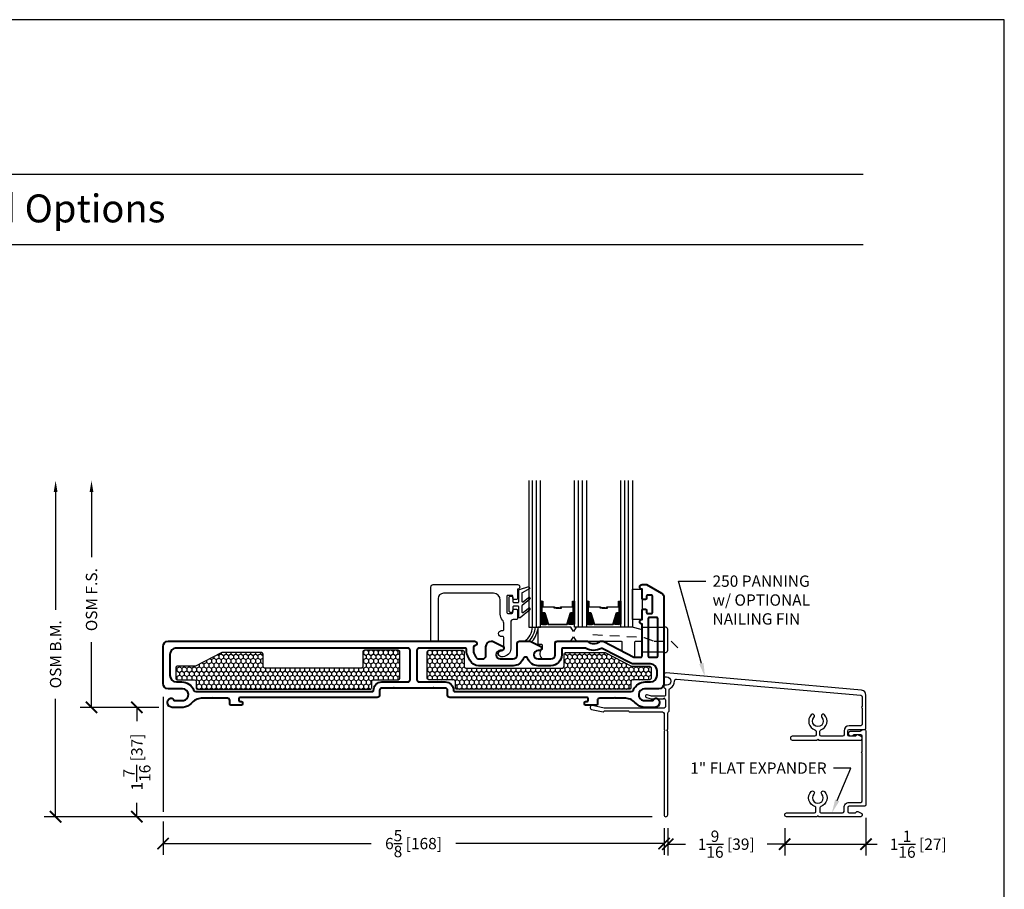
# Model space of a CAD drawing. Units: inches. Extents: x -498 to 909, y 157 to 829.
# Drawn here: x 478 to 491, y 288 to 299 of the extents above; entities that cross this region are included whole.
import ezdxf
from ezdxf import colors
from ezdxf.entities.mleader import LeaderData, LeaderLine
from ezdxf.math import Vec2, Vec3

# ---------------------------------------------------------------- set-up
doc = ezdxf.new("R2010")
doc.units = ezdxf.units.IN
doc.header["$MEASUREMENT"] = 0
doc.linetypes.add('HIDDEN2', pattern=[0.1875, 0.125, -0.0625])
doc.layers.get('Defpoints').update_dxf_attribs({"true_color": 0x737373})
for name, color, linetype in [('BrickMold', 1, 'Continuous'), ('Dimensions', 7, 'Continuous'), ('Drainage', 3, 'Continuous'), ('Fiberglass Stop', 6, 'Continuous'), ('Glass', 5, 'Continuous'), ('Glazing Tape', 1, 'Continuous'), ('Heel Bead', 4, 'Continuous'), ('Insulation', 2, 'Continuous'), ('Perimeter', 5, 'Continuous'), ('Rubber Gasket', 1, 'Continuous')]:
    doc.layers.add(name, color=color, linetype=linetype)
doc.layers.add('Cross Section Frame', color=255, linetype='Continuous', lineweight=40)
doc.layers.add('Frame1', color=7, linetype='Continuous', lineweight=40)
doc.styles.add('ROMANS', font='romans.shx')
doc.styles.get("Standard").update_dxf_attribs({"font": 'arial.ttf'})
doc.dimstyles.new('SMALL + METRIC', dxfattribs={"dimtxt": 0.15, "dimasz": 0.15, "dimexe": 0.15, "dimexo": 0.175, "dimgap": 0.07, "dimtad": 0, "dimdec": 4, "dimzin": 0, "dimdsep": 46, "dimlunit": 5, "dimtxsty": 'ROMANS', "dimblk": 'ARCHTICK', "dimcen": 0.07, "dimclrd": 256, "dimclre": 256, "dimclrt": 256, "dimadec": 0, "dimazin": 0, "dimtfac": 1, "dimtdec": 4, "dimtofl": 0, "dimtmove": 0, "dimatfit": 3, "dimldrblk": 'CLOSEDBLANK', "dimfxl": 1, "dimtfillclr": 3, "dimtolj": 1, "dimtzin": 0, "dimarcsym": 0})
pattern_1 = [(270, (3346.317886, -17993.855294), (0.03247595264, -0.05625), [0.0375, -0.075]), (30, (3346.317886, -17993.855294), (0.03247595264, 0.05625), [0.0375, -0.075]), (330, (3346.317886, -17993.855294), (0.064951905284, -2e-17), [-0.075, 0.0375])]

# ---------------------------------------------------------------- blocks, each defined once
blk = doc.blocks.new('_ArchTick')
at = {"color": 0, "linetype": 'ByBlock', "const_width": 0.15}
blk.add_lwpolyline([(-0.5, -0.5), (0.5, 0.5)], dxfattribs=at)
blk = doc.blocks.new('*D37')
at = {"layer": 'Defpoints', "color": 0, "transparency": 16777216}
for p in [(480.067, 290.341), (486.692, 288.603), (486.692, 288.223)]:
    blk.add_point(p, dxfattribs=at)
at = {"layer": 'Dimensions', "lineweight": -2, "transparency": 16777216}
for p, q in [((480.067, 290.166), (480.067, 288.641)), ((480.067, 288.516), (480.067, 288.073)), ((486.692, 288.428), (486.692, 288.073)), ((480.067, 288.223), (482.82, 288.223)), ((486.692, 288.223), (483.939, 288.223))]:
    blk.add_line(p, q, dxfattribs=at)
at = {"layer": 'Dimensions', "lineweight": -2, "transparency": 16777216, "xscale": 0.15, "yscale": 0.15, "zscale": 0.15, "rotation": 180}
blk.add_blockref('_ArchTick', (480.067, 288.223), dxfattribs=at)
at = {"layer": 'Dimensions', "lineweight": -2, "transparency": 16777216, "xscale": 0.15, "yscale": 0.15, "zscale": 0.15}
blk.add_blockref('_ArchTick', (486.692, 288.223), dxfattribs=at)
at = {"layer": 'Dimensions', "transparency": 16777216, "insert": (483.379, 288.223), "char_height": 0.15, "attachment_point": 5, "style": 'ROMANS'}
blk.add_mtext('\\A1;6{\\H1x;\\S5/8;} [168]', dxfattribs=at)
blk = doc.blocks.new('_ClosedBlank')
at = {"color": 0, "linetype": 'ByBlock', "lineweight": -2}
for p, q in [((-1, 0.167), (0, 0)), ((-1, 0.167), (-1, -0.167)), ((0, 0), (-1, -0.167))]:
    blk.add_line(p, q, dxfattribs=at)
blk = doc.blocks.new('*D39')
at = {"layer": 'Defpoints', "color": 0, "transparency": 16777216}
for p in [(480.187, 290.025), (479.72, 288.578), (486.712, 288.578)]:
    blk.add_point(p, dxfattribs=at)
at = {"layer": 'Dimensions', "lineweight": -2, "transparency": 16777216}
for p, q in [((480.012, 290.025), (479.57, 290.025)), ((479.72, 290.025), (479.72, 289.843)), ((479.72, 288.578), (479.72, 288.76)), ((486.537, 288.578), (479.57, 288.578))]:
    blk.add_line(p, q, dxfattribs=at)
at = {"layer": 'Dimensions', "lineweight": -2, "transparency": 16777216, "xscale": 0.15, "yscale": 0.15, "zscale": 0.15}
for p, rotation in [((479.72, 290.025), 90), ((479.72, 288.578), 270)]:
    blk.add_blockref('_ArchTick', p, dxfattribs=dict(at, rotation=rotation))
at = {"layer": 'Dimensions', "transparency": 16777216, "insert": (479.72, 289.302), "char_height": 0.15, "attachment_point": 5, "rotation": 90, "style": 'ROMANS'}
blk.add_mtext('\\A1;1{\\H1x;\\S7/16;} [37]', dxfattribs=at)
blk = doc.blocks.new('*D121')
at = {"layer": 'Defpoints', "color": 0, "transparency": 16777216}
for p in [(489.363, 288.737), (488.288, 288.603), (488.288, 288.215)]:
    blk.add_point(p, dxfattribs=at)
at = {"layer": 'Dimensions', "lineweight": -2, "transparency": 16777216}
for p, q in [((489.363, 288.562), (489.363, 288.065)), ((488.288, 288.428), (488.288, 288.065)), ((488.288, 288.215), (489.363, 288.215)), ((489.363, 288.215), (489.513, 288.215))]:
    blk.add_line(p, q, dxfattribs=at)
at = {"layer": 'Dimensions', "lineweight": -2, "transparency": 16777216, "xscale": 0.15, "yscale": 0.15, "zscale": 0.15, "rotation": 180}
blk.add_blockref('_ArchTick', (488.288, 288.215), dxfattribs=at)
at = {"layer": 'Dimensions', "lineweight": -2, "transparency": 16777216, "xscale": 0.15, "yscale": 0.15, "zscale": 0.15}
blk.add_blockref('_ArchTick', (489.363, 288.215), dxfattribs=at)
at = {"layer": 'Dimensions', "transparency": 16777216, "insert": (490.055, 288.215), "char_height": 0.15, "attachment_point": 5, "style": 'ROMANS'}
blk.add_mtext('\\A1;1{\\H1x;\\S1/16;} [27]', dxfattribs=at)
blk = doc.blocks.new('*D122')
at = {"layer": 'Defpoints', "color": 0, "transparency": 16777216}
for p in [(486.742, 288.603), (488.288, 288.603), (486.742, 288.215)]:
    blk.add_point(p, dxfattribs=at)
at = {"layer": 'Dimensions', "lineweight": -2, "transparency": 16777216}
for p, q in [((486.742, 288.428), (486.742, 288.065)), ((488.288, 288.428), (488.288, 288.065)), ((486.742, 288.215), (486.974, 288.215)), ((488.288, 288.215), (488.057, 288.215))]:
    blk.add_line(p, q, dxfattribs=at)
at = {"layer": 'Dimensions', "lineweight": -2, "transparency": 16777216, "xscale": 0.15, "yscale": 0.15, "zscale": 0.15, "rotation": 180}
blk.add_blockref('_ArchTick', (486.742, 288.215), dxfattribs=at)
at = {"layer": 'Dimensions', "lineweight": -2, "transparency": 16777216, "xscale": 0.15, "yscale": 0.15, "zscale": 0.15}
blk.add_blockref('_ArchTick', (488.288, 288.215), dxfattribs=at)
at = {"layer": 'Dimensions', "transparency": 16777216, "insert": (487.515, 288.215), "char_height": 0.15, "attachment_point": 5, "style": 'ROMANS'}
blk.add_mtext('\\A1;1{\\H1x;\\S9/16;} [39]', dxfattribs=at)
blk = doc.blocks.new('1.375 Inch IGU')
at = {"layer": 'Glass'}
h = blk.add_hatch(dxfattribs=at)
h.set_pattern_fill('ANSI31', color=256, scale=0.1, style=0)
h.set_pattern_definition([(45, (-1.248839, 0.061744), (-0.008838835, 0.008838835), [])])
h.paths.add_polyline_path([(0.812, 0.214), (0.773, 0.214), (0.76, 0.214), (0.76, 0.067, 0.1497), (0.857, 0.071)])
h.paths.add_polyline_path([(1.211, 0.214), (1.198, 0.214), (1.159, 0.214), (1.114, 0.071, 0.1497), (1.211, 0.067)])
h.paths.add_polyline_path([(0.602, 0.214), (0.589, 0.214), (0.55, 0.214), (0.505, 0.071, 0.1497), (0.602, 0.067)])
h.paths.add_polyline_path([(0.203, 0.214), (0.164, 0.214), (0.151, 0.214), (0.151, 0.067, 0.1497), (0.248, 0.071)])
for p, q in [((0.046, 0.029), (0.046, 1.967)), ((0.099, 0.029), (0.099, 1.967)), ((0.655, 0.029), (0.655, 1.967)), ((0.707, 0.029), (0.707, 1.967)), ((1.264, 0.029), (1.264, 1.967)), ((1.316, 0.029), (1.316, 1.967))]:
    blk.add_line(p, q, dxfattribs=at)
for points in [[(-0.006, 1.967), (-0.006, 0.029), (0.151, 0.029), (0.151, 1.967)], [(0.76, 1.967), (0.76, 0.029), (0.602, 0.029), (0.602, 1.967)], [(1.369, 1.967), (1.369, 0.029), (1.211, 0.029), (1.211, 1.967)]]:
    blk.add_lwpolyline(points, dxfattribs=at)
for points in [[(0.164, 0.371), (0.151, 0.371), (0.151, 0.214), (0.164, 0.214)], [(0.578, 0.29), (0.423, 0.29), (0.423, 0.274), (0.358, 0.274), (0.358, 0.281), (0.417, 0.281), (0.417, 0.296), (0.572, 0.296), (0.572, 0.371), (0.589, 0.371), (0.589, 0.214), (0.55, 0.214), (0.502, 0.06), (0.377, 0.06), (0.377, 0.06), (0.377, 0.06), (0.377, 0.06), (0.377, 0.06), (0.251, 0.06), (0.203, 0.214), (0.164, 0.214), (0.164, 0.371), (0.181, 0.371), (0.181, 0.296), (0.337, 0.296), (0.337, 0.287), (0.395, 0.287), (0.395, 0.281), (0.33, 0.281), (0.33, 0.29), (0.175, 0.29), (0.175, 0.365), (0.17, 0.365), (0.17, 0.22), (0.208, 0.22), (0.256, 0.066), (0.377, 0.066), (0.497, 0.066), (0.546, 0.22), (0.583, 0.22), (0.583, 0.365), (0.578, 0.365)], [(0.589, 0.371), (0.602, 0.371), (0.602, 0.214), (0.589, 0.214)], [(0.773, 0.371), (0.76, 0.371), (0.76, 0.214), (0.773, 0.214)], [(1.187, 0.29), (1.032, 0.29), (1.032, 0.274), (0.967, 0.274), (0.967, 0.281), (1.026, 0.281), (1.026, 0.296), (1.181, 0.296), (1.181, 0.371), (1.198, 0.371), (1.198, 0.214), (1.159, 0.214), (1.111, 0.06), (0.985, 0.06), (0.985, 0.06), (0.985, 0.06), (0.985, 0.06), (0.985, 0.06), (0.86, 0.06), (0.812, 0.214), (0.773, 0.214), (0.773, 0.371), (0.79, 0.371), (0.79, 0.296), (0.945, 0.296), (0.945, 0.287), (1.004, 0.287), (1.004, 0.281), (0.939, 0.281), (0.939, 0.29), (0.784, 0.29), (0.784, 0.365), (0.779, 0.365), (0.779, 0.22), (0.816, 0.22), (0.865, 0.066), (0.985, 0.066), (1.106, 0.066), (1.154, 0.22), (1.192, 0.22), (1.192, 0.365), (1.187, 0.365)], [(1.198, 0.371), (1.211, 0.371), (1.211, 0.214), (1.198, 0.214)]]:
    blk.add_lwpolyline(points, close=True, dxfattribs=at)
for points in [[(0.151, 0.214), (0.151, 0.067, 0.1497), (0.248, 0.071)], [(0.602, 0.214), (0.602, 0.067, -0.1497), (0.505, 0.071)], [(0.76, 0.214), (0.76, 0.067, 0.1497), (0.857, 0.071)], [(1.211, 0.214), (1.211, 0.067, -0.1497), (1.114, 0.071)]]:
    blk.add_lwpolyline(points, format="xyb", dxfattribs=at)
blk = doc.blocks.new('*D210')
at = {"layer": 'Defpoints', "color": 0, "transparency": 16777216}
for p in [(479.12, 293.025), (484.902, 293.025), (480.187, 290.025)]:
    blk.add_point(p, dxfattribs=at)
at = {"layer": 'Dimensions', "lineweight": -2, "transparency": 16777216}
for p, q in [((479.12, 292.875), (479.12, 292.013)), ((479.12, 290.025), (479.12, 290.887)), ((480.012, 290.025), (478.97, 290.025))]:
    blk.add_line(p, q, dxfattribs=at)
at = {"layer": 'Dimensions', "transparency": 16777216}
blk.add_solid([(479.095, 292.875), (479.145, 292.875), (479.12, 293.025)], dxfattribs=at)
at = {"layer": 'Dimensions', "lineweight": -2, "transparency": 16777216, "xscale": 0.15, "yscale": 0.15, "zscale": 0.15, "rotation": 270}
blk.add_blockref('_ArchTick', (479.12, 290.025), dxfattribs=at)
at = {"layer": 'Dimensions', "transparency": 16777216, "insert": (479.12, 291.45), "char_height": 0.15, "attachment_point": 5, "rotation": 90, "style": 'ROMANS'}
blk.add_mtext('\\A1;OSM F.S.', dxfattribs=at)
blk = doc.blocks.new('*D211')
at = {"layer": 'Defpoints', "color": 0, "transparency": 16777216}
for p in [(478.645, 293.025), (484.902, 293.025), (479.744, 288.578)]:
    blk.add_point(p, dxfattribs=at)
at = {"layer": 'Dimensions', "lineweight": -2, "transparency": 16777216}
for p, q in [((478.645, 292.875), (478.645, 291.314)), ((478.645, 288.578), (478.645, 290.139)), ((479.569, 288.578), (478.495, 288.578))]:
    blk.add_line(p, q, dxfattribs=at)
at = {"layer": 'Dimensions', "transparency": 16777216}
blk.add_solid([(478.62, 292.875), (478.67, 292.875), (478.645, 293.025)], dxfattribs=at)
at = {"layer": 'Dimensions', "lineweight": -2, "transparency": 16777216, "xscale": 0.15, "yscale": 0.15, "zscale": 0.15, "rotation": 270}
blk.add_blockref('_ArchTick', (478.645, 288.578), dxfattribs=at)
at = {"layer": 'Dimensions', "transparency": 16777216, "insert": (478.645, 290.727), "char_height": 0.15, "attachment_point": 5, "rotation": 90, "style": 'ROMANS'}
blk.add_mtext('\\A1;OSM B.M.', dxfattribs=at)

msp = doc.modelspace()

# ---------------------------------------------------------------- hatches: boundary and pattern name
at = {"layer": 'Insulation'}
h = msp.add_hatch(dxfattribs=at)
h.set_pattern_fill('HONEY', color=256, scale=0.3, angle=270, style=0)
h.set_pattern_definition(pattern_1)
h.paths.add_polyline_path([(483.19763, 290.41093), (483.19767, 290.76034, 0.41425129), (483.17767, 290.78034), (482.72916, 290.78034, 0.41421356), (482.70916, 290.76034), (482.70916, 290.56534, -0.41421356), (482.68916, 290.54534), (481.40894, 290.54534, -0.41421356), (481.38894, 290.56534), (481.38894, 290.72911, 0.41421356), (481.36894, 290.74911), (480.84513, 290.74911, 0.12012271), (480.83593, 290.74687), (480.49715, 290.57127, -0.12012271), (480.48794, 290.56903), (480.25478, 290.56903, 0.41421356), (480.23478, 290.54903), (480.23478, 290.41093, 0.41421356), (480.25478, 290.39093), (480.48355, 290.39093, -0.41421356), (480.50355, 290.37093), (480.50355, 290.28569, 0.41420876), (480.52355, 290.26569), (482.8061, 290.26565, 0.41421837), (482.8261, 290.28565), (482.8261, 290.37093, -0.41421356), (482.8461, 290.39093), (483.17763, 290.39093, 0.41417584)])
h = msp.add_hatch(dxfattribs=at)
h.set_pattern_fill('HONEY', color=256, scale=0.3, angle=270, style=0)
h.set_pattern_definition(pattern_1)
h.paths.add_polyline_path([(483.56072, 290.41093), (483.56068, 290.76034, -0.41425129), (483.58068, 290.78034), (484.02919, 290.78034, -0.41421356), (484.04919, 290.76034), (484.04919, 290.56534, 0.41421356), (484.06919, 290.54534), (485.3494, 290.54534, 0.41421356), (485.3694, 290.56534), (485.3694, 290.72911, -0.41421356), (485.3894, 290.74911), (485.91321, 290.74911, -0.12012271), (485.92242, 290.74687), (486.2612, 290.57127, 0.12012271), (486.2704, 290.56903), (486.50357, 290.56903, -0.41421356), (486.52357, 290.54903), (486.52357, 290.41093, -0.41421356), (486.50357, 290.39093), (486.2748, 290.39093, 0.41421356), (486.2548, 290.37093), (486.2548, 290.28569, -0.41420876), (486.2348, 290.26569), (483.95225, 290.26565, -0.41421837), (483.93225, 290.28565), (483.93225, 290.37093, 0.41421356), (483.91225, 290.39093), (483.58072, 290.39093, -0.41417584)])

# ---------------------------------------------------------------- linework, layer by layer
at = {"layer": 'BrickMold'}
msp.add_lwpolyline([(488.31307, 288.57847, -1), (488.31307, 288.62845), (488.68221, 288.62845, 0.41421356), (488.70189, 288.64813), (488.70189, 288.69412, 0.32297164), (488.68843, 288.71279, -0.54905224), (488.63851, 288.91215, -1), (488.67477, 288.87776, 2.32646603), (488.77899, 288.87776, -1), (488.81525, 288.91215, -0.54905224), (488.76533, 288.71279, 0.32297164), (488.75187, 288.69412, 0), (488.75187, 288.64813, 0.41422096), (488.77155, 288.62845), (489.05336, 288.62846, 0.41419877), (489.07304, 288.64813, 0.00001263), (489.07304, 288.69812, -0.41422836), (489.1427, 288.76778, 0.00001263), (489.29367, 288.76778, 0.41419877), (489.31336, 288.78746, 0.00001263), (489.31336, 289.42188, -0.41421356), (489.30352, 289.43171, -0.41421356), (489.31336, 289.44155), (489.31336, 289.64254, 0.41421356), (489.29368, 289.66221), (489.20988, 289.66221, 0.22299288), (489.19475, 289.65511, -1.573979), (489.16796, 289.71219), (489.28447, 289.71219, 0.1316525), (489.29431, 289.71483), (489.32382, 289.73186), (489.34366, 289.73186, -0.41421356), (489.36333, 289.71219), (489.36333, 288.73748, -0.41421356), (489.34365, 288.7178), (489.1427, 288.7178, 0.41421356), (489.12302, 288.69812), (489.12302, 288.64813, 0.41421356), (489.1427, 288.62846), (489.21489, 288.62846, 0.26794919), (489.23193, 288.6383, -0.38323917), (489.25694, 288.64645), (489.3014, 288.62677, -0.29680612), (489.31311, 288.60878), (489.31311, 288.59815, -0.41421356), (489.29343, 288.57847), (488.73672, 288.57847, 0.41421356), (488.72688, 288.58831, 0.41421356), (488.71704, 288.57847), (488.31307, 288.57847)], format="xyb", dxfattribs=at)
at = {"layer": 'Cross Section Frame'}
msp.add_lwpolyline([(486.49551, 290.68903), (486.59767, 290.68903, 0.41421356), (486.61167, 290.70303), (486.61167, 291.19791, 0.41421356), (486.59767, 291.21191), (486.49551, 291.21191, 0.41421356), (486.48151, 291.19791), (486.48151, 290.70303, 0.41421356)], format="xyb", close=True, dxfattribs=at)
at = {"layer": 'Defpoints'}
for p, q in [((466.63371, 297.07853, -0.36933), (489.32499, 297.07853, -0.36933)), ((466.16309, 296.1493, -0.36933), (489.32499, 296.1493, -0.36933))]:
    msp.add_line(p, q, dxfattribs=at)
at = {"layer": 'Defpoints', "elevation": -0.36933}
msp.add_lwpolyline([(466.16309, 299.12354), (466.16309, 270.54962), (491.19271, 270.54962), (491.19271, 299.12354)], close=True, dxfattribs=at)
at = {"layer": 'Drainage'}
for points in [[(485.4584, 291.08784), (485.03134, 291.08784, 0.41421356), (485.02134, 291.07784), (485.02134, 290.87284, 0.41421356), (485.03134, 290.86284), (485.07039, 290.86284, -0.41421356), (485.08039, 290.85284), (485.08039, 290.79647, -0.2249789), (485.07673, 290.78873, 0.53162382), (485.08801, 290.66648, 0.12420397), (485.09275, 290.66525), (485.19539, 290.66534, 0.40521199), (485.25039, 290.72034), (485.25039, 290.89034, -0.41421356), (485.26039, 290.90034), (485.4584, 290.90034), (485.49412, 290.96034), (485.52983, 290.90034), (486.12572, 290.90034, -0.41421356), (486.13572, 290.89034), (486.13572, 290.78337, 0.2352567), (486.14554, 290.76689), (486.29554, 290.68954, 0.41695199), (486.30572, 290.69932), (486.30572, 290.89034, -0.41421356), (486.31572, 290.90034), (486.39151, 290.90034, 0.41421356), (486.40151, 290.91034), (486.40151, 291.04383, 0.41421356), (486.39151, 291.05383), (486.26937, 291.08784), (485.52983, 291.08784), (485.49412, 291.02784)], [(486.40151, 291.08475), (486.61167, 291.08475), (486.69167, 291.08475), (486.69167, 291.09253), (486.70589, 291.09253, -0.41421356), (486.73589, 291.06253), (486.73589, 290.77525, -0.41421356), (486.70589, 290.74525), (486.69167, 290.74525), (486.69167, 290.7556), (486.61167, 290.7556), (486.40151, 290.7556)]]:
    msp.add_lwpolyline(points, format="xyb", close=True, dxfattribs=at)
at = {"layer": 'Drainage', "linetype": 'HIDDEN2'}
msp.add_lwpolyline([(485.75226, 290.98866), (486.42963, 290.95138), (486.56092, 290.90217), (486.78771, 290.90217), (486.89734, 290.79254)], dxfattribs=at)
at = {"layer": 'Fiberglass Stop', "ltscale": 0.2}
msp.add_lwpolyline([(484.56322, 290.69515), (484.53322, 290.69515, -0.88147743), (484.54322, 290.77515, 0.38410576), (484.5741, 290.80437), (484.5741, 290.80437), (484.5741, 290.95158, 0.41421356), (484.5641, 290.96158), (484.54353, 290.96158, -1), (484.54353, 291.04284), (484.5641, 291.04284, 0.41421356), (484.5741, 291.05284), (484.5741, 291.12366, 0.17380352), (484.55361, 291.18083, -0.17380352), (484.52579, 291.25844), (484.52579, 291.44437, 0.41421356), (484.43579, 291.53437), (483.77418, 291.53437, 0.41421356), (483.70418, 291.46437), (483.70418, 290.91034, -0.41421356), (483.69418, 290.90034), (483.61918, 290.90034, -0.41421356), (483.60918, 290.91034), (483.60918, 291.61812, -0.41421356), (483.64043, 291.64937), (484.75318, 291.64937, -0.99999983), (484.75318, 291.58726), (484.75318, 291.46626, -0.41421356), (484.73918, 291.45226), (484.70718, 291.45226, -0.41421356), (484.69318, 291.46626), (484.69318, 291.49326, 0.41421356), (484.67918, 291.50726), (484.62718, 291.50726, 0.41421356), (484.61318, 291.49326), (484.61318, 291.28126, 0.41421356), (484.62718, 291.26726), (484.67918, 291.26726, 0.41421356), (484.69318, 291.28126), (484.69318, 291.30826, -0.41421356), (484.70718, 291.32226), (484.73918, 291.32226, -0.41421356), (484.75318, 291.30826), (484.75318, 291.19726, -0.41421356), (484.74318, 291.18726), (484.69506, 291.18726, 0.39727113), (484.66627, 291.15459), (484.66627, 290.79797, -0.36755032), (484.56347, 290.69515), (484.55423, 290.69515)], format="xyb", dxfattribs=at)
at = {"layer": 'Frame1'}
for points in [[(486.40151, 290.70403), (486.40151, 291.12612, -0.99999983), (486.40151, 291.18823), (486.40151, 291.30923, -0.41421356), (486.41551, 291.32323), (486.44751, 291.32323, -0.41421356), (486.46151, 291.30923), (486.46151, 291.28223, 0.41421356), (486.47551, 291.26823), (486.52751, 291.26823, 0.41421356), (486.54151, 291.28223), (486.54151, 291.49423, 0.41421356), (486.52751, 291.50823), (486.47551, 291.50823, 0.41421356), (486.46151, 291.49423), (486.46151, 291.46723, -0.41421356), (486.44751, 291.45323), (486.41551, 291.45323, -0.41421356), (486.40151, 291.46723), (486.40151, 291.58823, -0.99999983), (486.40151, 291.65034), (486.46162, 291.65034), (486.65669, 291.53767, -0.26789834), (486.69167, 291.47705), (486.69167, 290.34077, -0.41421356), (486.62167, 290.27077), (486.43471, 290.27077, 0.92289891), (486.42223, 290.1155), (486.54399, 290.1155, -0.84303875), (486.63157, 290.10047), (486.63157, 290.08545, -0.41421356), (486.57146, 290.02534), (486.4259, 290.02534, -0.17852341), (486.32167, 290.07731, 0.18987268), (486.18603, 290.14555), (486.04874, 290.14555), (486.04167, 290.15262), (486.0346, 290.14555), (485.87863, 290.14555), (485.84103, 290.14555, 0.41421356), (485.81103, 290.11555), (485.81103, 290.06718, -0.41421356), (485.79603, 290.05218), (485.71125, 290.05218), (485.65417, 290.05218, -0.41421356), (485.63917, 290.06718), (485.63917, 290.08837, -0.41421356), (485.65417, 290.10337), (485.67417, 290.10337, 0.41421356), (485.68917, 290.11837), (485.68917, 290.14055, 0.41421356), (485.67417, 290.15555), (483.85857, 290.15555, -0.41421356), (483.82857, 290.18555), (483.82857, 290.25098, 0.41421356), (483.79857, 290.28098), (483.64814, 290.28098), (483.64107, 290.28805), (483.634, 290.28098), (483.12435, 290.28098), (483.12435, 290.28098), (483.11728, 290.28805), (483.11021, 290.28098), (482.95978, 290.28098, 0.41421356), (482.92978, 290.25098), (482.92978, 290.18555, -0.41421356), (482.89978, 290.15555), (481.08417, 290.15555, 0.41421356), (481.06917, 290.14055), (481.06917, 290.11837, 0.41421356), (481.08417, 290.10337), (481.10417, 290.10337, -0.41421356), (481.11917, 290.08837), (481.11917, 290.06718, -0.41421356), (481.10417, 290.05218), (481.05709, 290.05218), (480.96231, 290.05218, -0.41421356), (480.94731, 290.06718), (480.94731, 290.11555, 0.41421356), (480.91731, 290.14555), (480.72374, 290.14555), (480.71667, 290.15262), (480.7096, 290.14555), (480.57231, 290.14555, 0.18987268), (480.43668, 290.07731, -0.17852341), (480.33245, 290.02534), (480.18689, 290.02534, -0.41421356), (480.12678, 290.08545), (480.12678, 290.10047, -0.84303875), (480.21436, 290.1155), (480.33612, 290.1155, 0.92289891), (480.32364, 290.27077), (480.13667, 290.27077, -0.41421356), (480.06667, 290.34077), (480.06667, 290.83034, -0.41421356), (480.13667, 290.90034), (484.16168, 290.90034), (484.18668, 290.90034, -0.87697646), (484.19444, 290.84136), (484.18728, 290.84031, 0.37223357), (484.17018, 290.82052), (484.17018, 290.76521, 0.12185763), (484.17537, 290.74423), (484.20429, 290.68936, 0.2783083), (484.2441, 290.66534), (484.29195, 290.66534, 0.41421356), (484.33695, 290.71034), (484.33695, 290.82534, -0.41421356), (484.41195, 290.90034), (484.42195, 290.90034), (484.57195, 290.82534), (484.57195, 290.80534, -0.414214), (484.54195, 290.77534), (484.52695, 290.77534, 1), (484.52695, 290.66534), (484.69515, 290.66534, 0.41421356), (484.75015, 290.72034), (484.75015, 290.78534), (484.75015, 290.87034, -0.414214), (484.78015, 290.90034), (484.91219, 290.90034), (484.92219, 290.90034), (485.07219, 290.82534), (485.07219, 290.80534, -0.414214), (485.04219, 290.77534), (485.02719, 290.77534, 1), (485.02719, 290.66534), (485.19539, 290.66534, 0.41421356), (485.25039, 290.72034), (485.25039, 290.78534), (485.25039, 290.87034, -0.414214), (485.28039, 290.90034), (485.66871, 290.90034, -0.16296641), (485.68677, 290.89429, 0.33482512), (485.83731, 290.89429, -0.16296641), (485.85537, 290.90034), (485.88077, 290.90034, -0.12012271), (485.89457, 290.89697), (486.29252, 290.69071, 0.12012271), (486.29942, 290.68903), (486.38651, 290.68903, 0.41421357)], [(482.84978, 290.25066, -0.41505672), (482.95978, 290.36098), (483.30416, 290.36098, 0.41421356), (483.33416, 290.39098), (483.33416, 290.78034, 0.41421356), (483.30416, 290.81034), (480.24417, 290.81034, 0.41425959), (480.15667, 290.72283), (480.15672, 290.44842, 0.41416753), (480.24422, 290.36093), (480.31411, 290.36093, -0.30654058), (480.47034, 290.25522, 0.30198539), (480.49917, 290.23555), (480.49917, 290.23555), (482.83478, 290.23562, 0.41504831)], [(485.87863, 290.23569), (486.25918, 290.23571, 0.30654039), (486.28801, 290.25522, -0.30654058), (486.44424, 290.36093), (486.50835, 290.36093), (486.51401, 290.36093, 0.41421356), (486.60151, 290.44843), (486.60151, 290.51153, 0.41421356), (486.51401, 290.59903), (486.29942, 290.59903, -0.12012271), (486.25111, 290.6108), (485.87442, 290.80605, 0.19148581), (485.8657, 290.80573), (485.8657, 290.80573, -0.26346856), (485.65384, 290.8083, 0.13261345), (485.64629, 290.81034), (485.35439, 290.81034, 0.41421356), (485.34039, 290.79634), (485.34039, 290.78534), (485.34039, 290.72034, -0.41421356), (485.19539, 290.57534), (485.02719, 290.57534, -0.30980734), (484.89196, 290.66803, 0.68351675), (484.83038, 290.66803, -0.30980734), (484.69515, 290.57534), (484.29195, 290.57534), (484.29195, 290.57534), (484.2441, 290.57534, -0.2783083), (484.12467, 290.6474), (484.09575, 290.70226, -0.12185763), (484.08018, 290.76521), (484.08018, 290.79534, 0.41421356), (484.06518, 290.81034), (483.4542, 290.81034, 0.41421356), (483.4242, 290.78034), (483.4242, 290.39098, 0.41421356), (483.4542, 290.36098), (483.4542, 290.36098), (483.4542, 290.36098), (483.4542, 290.36098), (483.79857, 290.36098, -0.41499115), (483.90857, 290.25069, 0.4149992), (483.92357, 290.23565), (485.87863, 290.2357)]]:
    msp.add_lwpolyline(points, format="xyb", close=True, dxfattribs=at)
at = {"layer": 'Glazing Tape'}
msp.add_lwpolyline([(486.40151, 291.18823), (486.27579, 291.18823), (486.27579, 291.58823), (486.40151, 291.58823)], close=True, dxfattribs=at)
at = {"layer": 'Heel Bead'}
for centre, radius, start, end in [((484.72066, 291.09494), 0.23156, 302.820686, 358.243327), ((484.68872, 291.11465), 0.30318, 315.018416, 354.926993), ((484.6816, 291.12742), 0.34995, 319.5412, 353.505302)]:
    msp.add_arc(centre, radius, start, end, dxfattribs=at)
at = {"layer": 'Insulation'}
for points in [[(480.52355, 290.26569), (482.8061, 290.26565, 0.41421837), (482.8261, 290.28565), (482.8261, 290.37093, -0.41421356), (482.8461, 290.39093), (483.17763, 290.39093, 0.41417584), (483.19763, 290.41093), (483.19767, 290.76034, 0.41425129), (483.17767, 290.78034), (482.72916, 290.78034, 0.41421356), (482.70916, 290.76034), (482.70916, 290.56534, -0.41421356), (482.68916, 290.54534), (481.40894, 290.54534, -0.41421356), (481.38894, 290.56534), (481.38894, 290.72911, 0.41421356), (481.36894, 290.74911), (480.84513, 290.74911, 0.12012271), (480.83593, 290.74687), (480.49715, 290.57127, -0.12012271), (480.48794, 290.56903), (480.25478, 290.56903, 0.41421356), (480.23478, 290.54903), (480.23478, 290.41093, 0.41421356), (480.25478, 290.39093), (480.48355, 290.39093, -0.41421356), (480.50355, 290.37093), (480.50355, 290.28569, 0.41420876)], [(486.2348, 290.26569), (483.95225, 290.26565, -0.41421837), (483.93225, 290.28565), (483.93225, 290.37093, 0.41421356), (483.91225, 290.39093), (483.58072, 290.39093, -0.41417584), (483.56072, 290.41093), (483.56068, 290.76034, -0.41425129), (483.58068, 290.78034), (484.02919, 290.78034, -0.41421356), (484.04919, 290.76034), (484.04919, 290.56534, 0.41421356), (484.06919, 290.54534), (485.3494, 290.54534, 0.41421356), (485.3694, 290.56534), (485.3694, 290.72911, -0.41421356), (485.3894, 290.74911), (485.91321, 290.74911, -0.12012271), (485.92242, 290.74687), (486.2612, 290.57127, 0.12012271), (486.2704, 290.56903), (486.50357, 290.56903, -0.41421356), (486.52357, 290.54903), (486.52357, 290.41093, -0.41421356), (486.50357, 290.39093), (486.2748, 290.39093, 0.41421356), (486.2548, 290.37093), (486.2548, 290.28569, -0.41420876)]]:
    msp.add_lwpolyline(points, format="xyb", close=True, dxfattribs=at)
at = {"layer": 'Perimeter'}
msp.add_lwpolyline([(486.75206, 289.96773, 0.26846363), (486.76193, 289.9848), (486.76193, 290.25707, -0.27490609), (486.77608, 290.28085, 0.2752083), (486.83095, 290.37323, -0.44034592), (486.85855, 290.39855), (489.29529, 290.18536, -0.38887873), (489.31326, 290.16575), (489.31326, 290.03634, 1), (489.31326, 290.01666), (489.31326, 289.80154, -0.41421356), (489.29358, 289.78186), (489.14293, 289.78186, 0.41421356), (489.07327, 289.7122), (489.07327, 289.66222, -0.41421356), (489.05359, 289.64254), (488.77188, 289.64254, -0.41421356), (488.75221, 289.66222), (488.75221, 289.70822, -0.32297164), (488.76567, 289.72689, 0.54905224), (488.8156, 289.92629, 1), (488.77933, 289.89189, -2.32646603), (488.6751, 289.89189, 1), (488.63883, 289.92629, 0.54905224), (488.68876, 289.72689, -0.32297164), (488.70222, 289.70822), (488.70222, 289.66224, -0.41421356), (488.68254, 289.64256), (488.38833, 289.64256, 1), (488.38833, 289.59256), (488.71738, 289.59256, -1), (488.73705, 289.59256), (489.24369, 289.59256), (489.29367, 289.59256, 0.41421356), (489.31335, 289.61223), (489.31335, 289.62286, 0.29680612), (489.30163, 289.64086), (489.25718, 289.66053, 0.38323917), (489.23217, 289.65238, -0.26794919), (489.21513, 289.64254), (489.14293, 289.64254, -0.41421356), (489.12326, 289.66222), (489.12326, 289.7122, -0.41421356), (489.14293, 289.73188), (489.34365, 289.73188, 0.41421356), (489.36333, 289.75156), (489.36333, 290.18495, 0.36643974), (489.30517, 290.25366), (486.71934, 290.47989, 0.44001053), (486.69143, 290.4543), (486.69143, 290.43811, 0.41421356), (486.70143, 290.42811), (486.72595, 290.42811, -1), (486.72595, 290.31811), (486.70143, 290.31811, 0.41421356), (486.69143, 290.30811), (486.69143, 290.29098, 0.41421356), (486.70143, 290.28098), (486.70193, 290.28098, -0.41421356), (486.71193, 290.27098), (486.71193, 290.18155, -0.41421356), (486.70193, 290.17155), (486.55185, 290.17155, -0.06554346), (486.52597, 290.17496), (486.4706, 290.1898, 1), (486.46112, 290.1561), (486.52136, 290.13996, 0.06554346), (486.54724, 290.13655), (486.55634, 290.13655, -0.29851116), (486.61664, 290.13655), (486.68427, 290.13655), (486.69149, 290.14905), (486.69871, 290.13655), (486.70193, 290.13655, -0.41421356), (486.71193, 290.12655), (486.71193, 290.03523, -0.41421356), (486.69225, 290.01555), (485.90147, 290.01555), (485.74464, 290.04756, 1), (485.73462, 289.99848), (485.88627, 289.96752, 0.25181824), (485.89519, 289.97021), (485.90261, 289.97762, -0.19891237), (485.90957, 289.9805), (486.21812, 289.9805, -0.34545774), (486.22768, 289.973, 0.34545774), (486.23724, 289.9655), (486.67306, 289.96512, -0.40502408), (486.69212, 289.94545), (486.69212, 289.73188, -0.41421356), (486.70196, 289.72204, -0.41421356), (486.69212, 289.7122), (486.69212, 288.60291, 1), (486.74219, 288.60291), (486.74219, 289.7122, -1), (486.74219, 289.73188), (486.74219, 289.95067, -0.26846363), (486.75206, 289.96773)], format="xyb", dxfattribs=at)
at = {"layer": 'Rubber Gasket'}
msp.add_lwpolyline([(484.77218, 291.35352, 0.41421357), (484.76218, 291.36352), (484.70318, 291.36352, 0.41421356), (484.69318, 291.35352), (484.69318, 291.30452, -1), (484.64318, 291.30452), (484.64318, 291.47252, -1), (484.69318, 291.47252), (484.69318, 291.42352, 0.41421356), (484.70318, 291.41352), (484.76218, 291.41352, 0.41421357), (484.77218, 291.42352), (484.77218, 291.57335, -0.32127832), (484.77896, 291.58282), (484.90215, 291.62465), (484.91652, 291.59894), (484.81618, 291.54227, 0.27049089), (484.8111, 291.53356), (484.8111, 291.42926, 0.63509076), (484.82748, 291.42157), (484.89794, 291.48001, -1.0246751), (484.91652, 291.4576), (484.81471, 291.37315, 0.22317369), (484.8111, 291.36545), (484.8111, 291.28793, 0.63509076), (484.82748, 291.28023), (484.89794, 291.33868, -1.0246751), (484.91652, 291.31627), (484.78856, 291.21012, -0.63509076), (484.77218, 291.21782)], format="xyb", close=True, dxfattribs=at)

# ---------------------------------------------------------------- block references
at = {"layer": 'Glass'}
msp.add_blockref('1.375 Inch IGU', (484.90799, 291.05868), dxfattribs=at)

# ---------------------------------------------------------------- texts
at = {"layer": 'Defpoints', "insert": (466.72776, 296.81113, -0.36933), "char_height": 0.3693265, "attachment_point": 1}
msp.add_mtext_dynamic_manual_height_columns('Triple Pane 250 Panning Perimeter w/ Brickmold Options ', width=20.11962, gutter_width=0.73865, heights=[0.71926], dxfattribs=at)

# ---------------------------------------------------------------- dimensions: what is measured, and where the dimension line sits
at = {"layer": 'Dimensions', "transparency": 33554687}
dim = msp.add_linear_dim(base=(478.64476, 293.02534), p1=(479.74353, 288.57788), p2=(484.90151, 293.02534), angle=270, text='OSM B.M.', dimstyle='SMALL + METRIC', override={"dimblk1": 'ArchTick', "dimsah": 1, "dimse2": 1}, dxfattribs=at)
dim.commit()
dim.dimension.update_dxf_attribs({"geometry": '*D211', "text_midpoint": (478.64476, 290.72661)})
dim = msp.add_linear_dim(base=(479.1203, 293.02534), p1=(480.18689, 290.02534), p2=(484.90151, 293.02534), angle=270, text='OSM F.S.', dimstyle='SMALL + METRIC', override={"dimblk1": 'ArchTick', "dimsah": 1, "dimse2": 1}, dxfattribs=at)
dim.commit()
dim.dimension.update_dxf_attribs({"geometry": '*D210', "text_midpoint": (479.1203, 291.45034), "dimtype": 160})
at = {"layer": 'Dimensions'}
for base, p1, p2, picture, middle in [((486.692118, 288.222687), (480.066674, 290.340773), (486.692118, 288.602913), '*D37', (483.379396, 288.222687)), ((486.74219, 288.21485), (488.28808, 288.60346), (486.74219, 288.60346), '*D122', (487.51514, 288.21485))]:
    dim = msp.add_linear_dim(base=base, p1=p1, p2=p2, dimstyle='SMALL + METRIC', dxfattribs=at)
    dim.commit()
    dim.dimension.update_dxf_attribs({"geometry": picture, "text_midpoint": middle})
dim = msp.add_linear_dim(base=(479.71962, 288.57847), p1=(480.18689, 290.02534), p2=(486.71173, 288.57847), angle=90, dimstyle='SMALL + METRIC', dxfattribs=at)
dim.commit()
dim.dimension.update_dxf_attribs({"geometry": '*D39', "text_midpoint": (479.71962, 289.30191), "dimtype": 160})
dim = msp.add_linear_dim(base=(488.288082, 288.214851), p1=(489.36333, 288.73748), p2=(488.288082, 288.60346), dimstyle='SMALL + METRIC', dxfattribs=at)
dim.commit()
dim.dimension.update_dxf_attribs({"geometry": '*D121', "text_midpoint": (490.054759, 288.214851), "dimtype": 160})

# ---------------------------------------------------------------- leaders
ml = msp.add_multileader_mtext('Standard', dxfattribs=at)
ml.set_content('250 PANNING\\Pw/ OPTIONAL\\PNAILING FIN', color=256)
ml.set_leader_properties()
ml.build(insert=Vec2(0, 0))
ml.multileader.update_dxf_attribs({"dogleg_length": 0.36, "arrow_head_size": 0.18})
ctx = ml.context
ctx.base_point, ctx.char_height, ctx.arrow_head_size, ctx.landing_gap_size, ctx.plane_origin = Vec3(487.24372, 291.69365), 0.15, 0.18, 0.09, Vec3(487.23434, 290.43117)
notes = []
notes.append((ctx, [(0, (1, 1, 0), (486.88372, 291.69365), (1, 0), 0.36, [(0, [(487.23434, 290.43117)], 0, [])])]))
ctx.mtext.insert, ctx.mtext.flow_direction = Vec3(487.33372, 291.76993), 5
ml = msp.add_multileader_mtext('Standard', dxfattribs=at)
ml.set_content('1" FLAT EXPANDER', color=256)
ml.set_leader_properties()
ml.build(insert=Vec2(0, 0))
ml.multileader.update_dxf_attribs({"dogleg_length": 0.36, "arrow_head_size": 0.18})
ctx = ml.context
ctx.base_point, ctx.char_height, ctx.arrow_head_size, ctx.landing_gap_size, ctx.plane_origin = Vec3(486.80599, 289.22146), 0.15, 0.18, 0.09, Vec3(487.81693, 289.46851)
ctx.text_align_type = 2
notes.append((ctx, [(1, (1, 1, 0), (489.16262, 289.22146), (-1, 0), 0.2296, [(0, [(488.91246, 288.62845)], 0, [])])]))
ctx.mtext.insert, ctx.mtext.alignment, ctx.mtext.flow_direction = Vec3(488.84302, 289.29651), 3, 5
for ctx, leaders in notes:
    for number, flags, end, landing, length, lines in leaders:
        leader = LeaderData()
        leader.index, (leader.has_last_leader_line, leader.has_dogleg_vector, leader.attachment_direction) = number, flags
        leader.last_leader_point, leader.dogleg_vector, leader.dogleg_length = Vec3(end), Vec3(landing), length
        for number, points, colour, breaks in lines:
            line = LeaderLine()
            line.index, line.vertices, line.color, line.breaks = number, Vec3.list(points), colors.encode_raw_color(colour), breaks
            leader.lines.append(line)
        ctx.leaders.append(leader)

doc.saveas('drawing.dxf')
